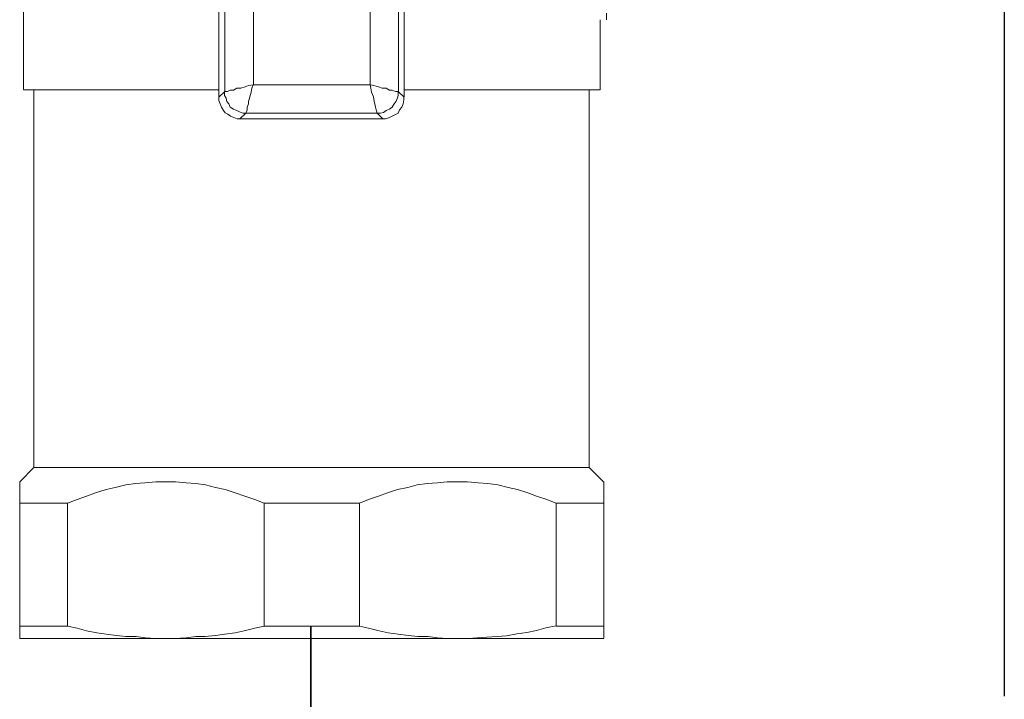
# Model space of a CAD drawing. Units: millimetres. Extents: x -8648 to 20659, y -34386 to 121930.
# Drawn here: x -1136 to -1067, y -31517 to -31469 of the extents above; entities that cross this region are included whole.
import ezdxf

# ---------------------------------------------------------------- set-up
doc = ezdxf.new("R2010")
doc.units = ezdxf.units.MM
doc.linetypes.add('DASHED', pattern=[0.75, 0.5, -0.25])
doc.linetypes.add('DIVIDE2', pattern=[0.625, 0.25, -0.125, 0, -0.125, 0, -0.125])
for name, color, linetype, lineweight in [('2DH_OBP', 51, 'Continuous', 18), ('2DH_PLS_P', 170, 'DASHED', 35), ('2DH_PLS_Z', 240, 'Continuous', 35), ('INST.GAZU', 2, 'DIVIDE2', 35)]:
    doc.layers.add(name, color=color, linetype=linetype, lineweight=lineweight)
doc.layers.add('at_Entity', color=7, linetype='Continuous')

# ---------------------------------------------------------------- blocks, each defined once
blk = doc.blocks.new('A$C5F6165D2')
at = {"layer": 'at_Entity', "color": 7, "lineweight": 20}
for points in [[(2072.999, 808.689), (2072.999, 861.907)], [(2083.228, 861.387), (2083.505, 861.479), (2083.827, 861.571), (2084.058, 861.571), (2084.38, 861.709), (2084.564, 861.709), (2084.795, 861.801), (2084.979, 861.847), (2085.071, 861.847), (2085.21, 861.894), (2085.21, 861.894), (2085.21, 808.675)], [(2083.228, 809.136), (2083.228, 861.387), (2075.027, 861.387), (2075.027, 809.136), (2083.228, 809.136), (2083.228, 809.136)], [(2058.867, 822.682), (2058.867, 808.813)], [(2072.584, 822.373), (2072.584, 808.274)], [(2085.61, 808.274), (2085.61, 822.373)], [(2099.848, 814.181), (2099.848, 813.72)], [(2099.401, 808.79), (2099.401, 813.72)], [(2075.004, 809.136), (2074.681, 809.089), (2074.451, 808.997), (2074.128, 808.905), (2073.852, 808.905), (2073.621, 808.767), (2073.391, 808.767), (2073.207, 808.675), (2073.114, 808.675), (2073.068, 808.675), (2072.976, 808.675), (2072.976, 808.398), (2073.114, 808.214), (2073.16, 807.984), (2073.299, 807.799), (2073.391, 807.569), (2073.621, 807.431), (2073.852, 807.339), (2074.036, 807.246), (2074.266, 807.154), (2074.497, 807.154), (2074.497, 807.154), (2074.543, 807.246), (2074.589, 807.385), (2074.589, 807.569), (2074.681, 807.799), (2074.681, 807.984), (2074.773, 808.306), (2074.865, 808.629), (2074.911, 808.905), (2075.004, 809.136), (2075.004, 809.136)], [(2083.228, 809.136), (2083.274, 808.905), (2083.32, 808.629), (2083.459, 808.306), (2083.505, 807.984), (2083.551, 807.799), (2083.597, 807.569), (2083.643, 807.385), (2083.689, 807.246), (2083.689, 807.154), (2083.689, 807.154), (2074.474, 807.154)], [(2083.712, 807.163), (2083.942, 807.163), (2084.173, 807.21), (2084.357, 807.348), (2084.588, 807.44), (2084.772, 807.578), (2084.91, 807.809), (2085.048, 807.993), (2085.14, 808.223), (2085.187, 808.408), (2085.187, 808.684), (2085.187, 808.684), (2085.094, 808.684), (2085.002, 808.684), (2084.772, 808.776), (2084.588, 808.776), (2084.357, 808.914), (2084.081, 808.914), (2083.804, 809.007), (2083.482, 809.099), (2083.251, 809.145)], [(2058.867, 808.79), (2072.598, 808.79)], [(2059.591, 782.25), (2059.591, 808.79)], [(2072.584, 808.274), (2072.999, 808.689)], [(2085.2, 808.689), (2085.615, 808.274)], [(2085.61, 808.79), (2099.387, 808.79)], [(2098.609, 808.79), (2098.609, 782.25)], [(2072.584, 808.274), (2072.584, 808.044), (2072.677, 807.813), (2072.769, 807.583), (2072.907, 807.352), (2073.045, 807.168), (2073.23, 807.076), (2073.414, 806.938), (2073.644, 806.846), (2073.875, 806.753), (2074.059, 806.753)], [(2084.127, 806.749), (2084.311, 806.749), (2084.588, 806.841), (2084.772, 806.933), (2085.002, 807.071), (2085.187, 807.163), (2085.279, 807.394), (2085.463, 807.578), (2085.555, 807.809), (2085.601, 808.085), (2085.601, 808.269)], [(2074.487, 807.163), (2074.073, 806.749)], [(2084.127, 806.749), (2083.712, 807.163)], [(2074.073, 806.749), (2084.118, 806.749)], [(2058.591, 781.245), (2059.605, 782.259)], [(2098.609, 782.25), (2059.582, 782.25)], [(2098.609, 782.25), (2099.622, 781.236)], [(2058.591, 779.725), (2058.591, 781.245)], [(2075.764, 779.725), (2075.119, 780.001), (2074.428, 780.232), (2073.736, 780.462), (2073.045, 780.692), (2072.354, 780.831), (2071.663, 781.015), (2070.972, 781.107), (2070.281, 781.153), (2069.543, 781.245), (2068.852, 781.245), (2068.161, 781.245), (2067.378, 781.153), (2066.733, 781.107), (2066.042, 781.015), (2065.304, 780.831), (2064.659, 780.692), (2063.922, 780.462), (2063.277, 780.232), (2062.632, 780.001), (2061.941, 779.725)], [(2096.291, 779.725), (2095.646, 780.001), (2094.909, 780.232), (2094.31, 780.462), (2093.572, 780.692), (2092.927, 780.831), (2092.19, 781.015), (2091.499, 781.107), (2090.808, 781.153), (2090.071, 781.245), (2089.333, 781.245), (2088.642, 781.245), (2087.951, 781.153), (2087.26, 781.107), (2086.523, 781.015), (2085.878, 780.831), (2085.14, 780.692), (2084.449, 780.462), (2083.804, 780.232), (2083.113, 780.001), (2082.468, 779.725)], [(2099.641, 781.245), (2099.641, 779.725), (2099.641, 771.062), (2099.641, 770.233)], [(2058.591, 779.725), (2061.955, 779.725)], [(2058.591, 770.224), (2058.591, 771.099), (2058.591, 779.715)], [(2061.941, 779.725), (2061.941, 771.062)], [(2075.764, 771.085), (2075.764, 779.748)], [(2075.764, 779.725), (2082.491, 779.725)], [(2082.468, 779.725), (2082.468, 771.062)], [(2096.291, 771.085), (2096.291, 779.748)], [(2096.291, 779.725), (2099.655, 779.725)], [(2058.591, 771.085), (2061.955, 771.085)], [(2061.941, 771.085), (2062.632, 770.947), (2063.277, 770.763), (2064.014, 770.624), (2064.659, 770.532), (2065.396, 770.44), (2066.042, 770.348), (2066.779, 770.348), (2067.424, 770.256), (2068.161, 770.21), (2068.852, 770.21), (2069.497, 770.21), (2070.281, 770.256), (2070.972, 770.348), (2071.617, 770.348), (2072.354, 770.44), (2072.999, 770.532), (2073.736, 770.624), (2074.381, 770.763), (2075.119, 770.947), (2075.764, 771.085)], [(2075.764, 771.085), (2082.491, 771.085)], [(2082.468, 771.085), (2083.113, 770.947), (2083.85, 770.763), (2084.495, 770.624), (2085.187, 770.532), (2085.924, 770.44), (2086.569, 770.348), (2087.306, 770.348), (2087.951, 770.256), (2088.688, 770.21), (2089.333, 770.21)], [(2089.347, 770.224), (2090.084, 770.224), (2090.776, 770.27), (2091.421, 770.316), (2092.158, 770.362), (2092.803, 770.408), (2093.54, 770.546), (2094.231, 770.638), (2094.923, 770.777), (2095.568, 770.961), (2096.305, 771.099)], [(2096.291, 771.085), (2099.655, 771.085)], [(2058.591, 770.224), (2068.866, 770.224), (2089.324, 770.224), (2099.645, 770.224)]]:
    blk.add_lwpolyline(points, dxfattribs=at)
blk = doc.blocks.new('A$C1E0E55D0')
at = {"layer": '2DH_OBP', "color": 51, "lineweight": 20}
blk.add_blockref('A$C5F6165D2', (0, 0), dxfattribs=at)

msp = doc.modelspace()

# ---------------------------------------------------------------- linework, layer by layer
at = {"layer": '2DH_PLS_P', "color": 45, "lineweight": 30, "ltscale": 100}
msp.add_line((-1067.243, -31391.961), (-1067.243, -32007.555), dxfattribs=at)
at = {"layer": 'INST.GAZU', "ltscale": 200}
msp.add_line((-1115.977, -31512.074), (-1115.977, -31546.169), dxfattribs=at)

# ---------------------------------------------------------------- block references
at = {"layer": '2DH_PLS_Z'}
msp.add_blockref('A$C1E0E55D0', (-3195.043, -32283.136), dxfattribs=at)

doc.saveas('drawing.dxf')
